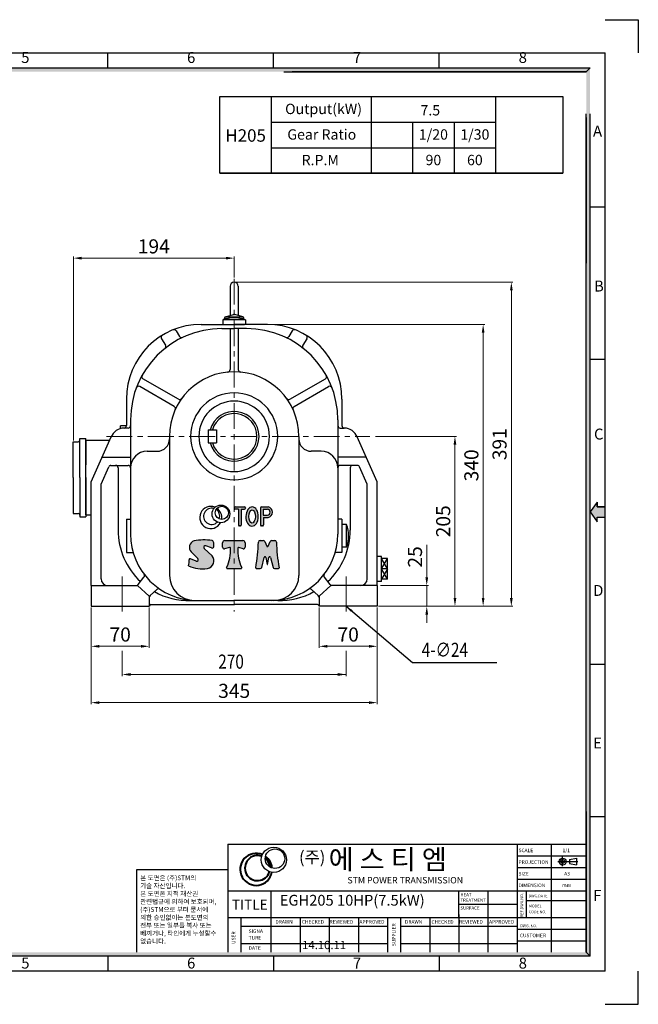
# Model space of a CAD drawing. Extents: x 3714 to 5394, y -1244 to -35.
# Drawn here: x 4648 to 5394, y -1244 to -56 of the extents above; entities that cross this region are included whole.
import ezdxf

# ---------------------------------------------------------------- set-up
doc = ezdxf.new("R2010")
doc.units = 0
doc.header["$LTSCALE"] = 50
doc.linetypes.add('CENTER', pattern=[2, 1.25, -0.25, 0.25, -0.25])
doc.layers.get('0').update_dxf_attribs({"linetype": 'CONTINUOUS'})
doc.layers.get('Defpoints').update_dxf_attribs({"linetype": 'CONTINUOUS'})
for name, color, linetype in [('1', 1, 'CONTINUOUS'), ('3', 3, 'CONTINUOUS'), ('DIM', 2, 'CONTINUOUS'), ('STM', 4, 'CONTINUOUS')]:
    doc.layers.add(name, color=color, linetype=linetype)
doc.layers.add('LOGO', color=5, linetype='CONTINUOUS', lineweight=40)
doc.styles.add('ROMANS', font='romans.shx', dxfattribs={"width": 0.8})
doc.styles.get("Standard").update_dxf_attribs({"font": 'romans.shx', "bigfont": 'whgtxt.shx'})
doc.styles.add('STYLE1', font='HYCYSM.TTF')
doc.dimstyles.new('사본 sdy', dxfattribs={"dimtxt": 17, "dimasz": 10, "dimexe": 2, "dimexo": 1.5, "dimgap": 3.5, "dimtad": 1, "dimdec": 3, "dimdsep": 46, "dimtxsty": 'ROMANS', "dimcen": 0, "dimadec": 0, "dimazin": 0, "dimtfac": 1, "dimtdec": 3, "dimtmove": 0, "dimatfit": 0, "dimfxl": 0, "dimlwd": 9, "dimlwe": 9, "dimarcsym": 0})

# ---------------------------------------------------------------- blocks, each defined once
blk = doc.blocks.new('*D3')
at = {"layer": 'Defpoints', "color": 0}
for p in [(4713.1, -343.7), (4907.1, -368.6), (4713.1, -565.3)]:
    blk.add_point(p, dxfattribs=at)
at = {"layer": 'DIM', "color": 0, "lineweight": 9}
for p, q in [((4713.1, -563.8), (4713.1, -341.7)), ((4897.1, -343.7), (4723.1, -343.7)), ((4907.1, -367.1), (4907.1, -341.7))]:
    blk.add_line(p, q, dxfattribs=at)
at = {"layer": 'DIM', "color": 0}
for points in [[(4723.1, -342.1), (4723.1, -345.4), (4713.1, -343.7)], [(4897.1, -342.1), (4897.1, -345.4), (4907.1, -343.7)]]:
    blk.add_solid(points, dxfattribs=at)
at = {"layer": 'DIM', "color": 0, "insert": (4810.1, -331.7), "char_height": 17, "attachment_point": 5, "style": 'ROMANS'}
blk.add_mtext('194', dxfattribs=at)

msp = doc.modelspace()

# ---------------------------------------------------------------- hatches: boundary and pattern name
for points in [[(5336.3095, -114.1996), (3772.6861, -114.1996), (3777.233, -118.7465), (5331.7626, -118.7465)], [(5336.3095, -114.1996), (5331.7626, -118.7465), (5331.7626, -1181.2774), (5336.3095, -1185.8243)], [(5331.7626, -1181.2774), (4147.4929, -1181.2774), (4147.4929, -1185.8243), (5336.3095, -1185.8243)]]:
    msp.add_hatch(color=256).paths.add_polyline_path(points)
at = {"layer": '1', "linetype": 'Continuous'}
msp.add_hatch(color=256, dxfattribs=at).paths.add_polyline_path([(5344.9844, -643.9494), (5344.9844, -638.0727), (5336.3095, -650.0119), (5344.9844, -661.9511), (5344.9844, -656.0745), (5354.4971, -656.0745), (5354.4971, -643.9494)])
at = {"layer": '3', "ltscale": 5}
h = msp.add_hatch(color=256, dxfattribs=at)
h.paths.add_polyline_path([(4920.6241, -645.0675, 0.414213562), (4919.4267, -643.87), (4908.2595, -643.87, 0.414213562), (4907.0621, -645.0675), (4907.0621, -645.8898, 0.414213562), (4907.8924, -646.7202), (4912.182, -646.7202), (4912.182, -665.6807, 0.414213562), (4913.3795, -666.8782), (4914.6598, -666.8782, 0.414213562), (4915.4902, -666.0478), (4915.4902, -646.7202), (4919.4267, -646.7202, 0.414213562), (4920.6241, -645.5227)])
h.paths.add_polyline_path([(4947.9242, -643.8728), (4940.1621, -643.8728, 0.414213562), (4938.9646, -645.0702), (4938.9646, -665.6876, 0.414213562), (4940.1621, -666.885), (4941.0397, -666.885, 0.414213562), (4942.2372, -665.6876), (4942.2372, -656.531), (4947.9242, -656.531, 0.863677337)])
h.paths.add_polyline_path([(4947.4478, -646.4313, -0.786822127), (4947.4478, -653.9063), (4942.2272, -653.9063), (4942.2272, -646.4313)], flags=16)
h = msp.add_hatch(color=256, dxfattribs=at)
edge = h.paths.add_edge_path()
edge.add_ellipse((4928.698, -655.4967), major_axis=(0.2507, 11.5895), ratio=0.64593536, start_angle=0, end_angle=360, ccw=False)
edge = h.paths.add_edge_path(flags=16)
edge.add_ellipse((4928.698, -655.4968), major_axis=(0.1737, 8.0318), ratio=0.489047556, start_angle=0, end_angle=360)
at = {"layer": '3'}
h = msp.add_hatch(color=256, dxfattribs=at)
h.paths.add_polyline_path([(4870.951, -693.9301, -0.818648539), (4872.8886, -690.7878), (4879.8858, -693.3719, 0.458068057), (4882.3809, -691.9915, 0.144036866), (4881.8754, -685.6633, 0.266338566), (4880.4242, -684.4792, 0.093273644), (4858.5944, -684.9643, 0.551076341), (4855.2253, -698.1918), (4863.2417, -706.0994, -0.819753758), (4861.2147, -709.1858), (4854.3946, -706.4329, 0.557771041), (4852.8457, -707.5716, -0.097435506), (4852.0133, -714.8708, 0.152861013), (4874.7412, -718.1437, 0.581242127), (4880.4651, -702.817)])
h.paths.add_polyline_path([(4907.0621, -684.412), (4895.8354, -684.412, 0.414213562), (4893.0111, -687.2363), (4893.0111, -692.4727, 0.491069401), (4895.3691, -694.2947), (4901.388, -692.7249, -0.466241117), (4902.564, -693.5599, -0.137769061), (4897.9947, -716.9384, 0.558579542), (4898.8354, -718.3036), (4907.0621, -718.3036)])
h.paths.add_polyline_path([(4920.3127, -687.2363, 0.414213562), (4917.4884, -684.412), (4907.0621, -684.412), (4907.0621, -718.3036), (4915.2888, -718.3036, 0.558579542), (4916.1295, -716.9384, -0.136556714), (4911.5438, -693.7689, -0.467690557), (4912.7201, -692.9295), (4917.9547, -694.2947, 0.491069401), (4920.3127, -692.4727)])
h.paths.add_polyline_path([(4957.9296, -686.2213, 0.402820259), (4956.0482, -684.412), (4952.1438, -684.412, 0.298606317), (4950.4171, -685.5442), (4948.0069, -691.0881, -0.655676509), (4946.2802, -691.0881), (4943.87, -685.5442, 0.298606317), (4942.1433, -684.412), (4938.2389, -684.412, 0.402820259), (4936.3575, -686.2213, -0.032644761), (4933.1136, -717.2032, 0.464803466), (4934.0415, -718.3036), (4938.5547, -718.3036, 0.344150731), (4940.3814, -716.8774), (4943.4059, -704.7793, -0.780776406), (4945.2326, -704.7793), (4946.8489, -713.2414, 0.827073425), (4947.4382, -713.2414), (4949.0347, -704.8832, -0.827073425), (4950.8812, -704.7793), (4953.9057, -716.8774, 0.344150731), (4955.7323, -718.3036), (4960.2455, -718.3036, 0.464803466), (4961.1735, -717.2032, -0.032644761)])

# ---------------------------------------------------------------- linework, layer by layer
for p, q in [((3754.4985, -96.0119), (5354.4971, -96.0119)), ((4754.4985, -114.1996), (4754.4985, -96.0119)), ((4954.4985, -114.1996), (4954.4985, -96.0119)), ((5154.4985, -114.1996), (5154.4985, -96.0119)), ((5354.4971, -1204.0119), (5354.4971, -96.0119)), ((3772.6861, -114.1996), (5336.3095, -114.1996)), ((4966.9171, -118.7465), (5331.7626, -118.7465)), ((5331.7626, -118.7465), (4977.1328, -118.7465)), ((5331.7626, -118.7465), (4977.1328, -118.7465)), ((5331.7626, -118.7465), (5097.2191, -118.7465)), ((5331.7626, -1181.2774), (5331.7615, -169.4691)), ((5336.3095, -1185.8243), (5336.3095, -169.4691)), ((5354.4971, -282.0119), (5336.3095, -282.0119)), ((5354.4971, -466.0119), (5336.3095, -466.0119)), ((5354.4971, -834.0119), (5336.3095, -834.0119)), ((5354.4971, -1018.0119), (5336.3095, -1018.0119)), ((5336.3095, -1185.8243), (3772.6861, -1185.8243)), ((4754.4985, -1185.8243), (4754.4985, -1204.0119)), ((4954.4985, -1185.8243), (4954.4985, -1204.0119)), ((5154.4985, -1185.8243), (5154.4985, -1204.0119)), ((5354.4971, -1204.0119), (3754.4985, -1204.0119))]:
    msp.add_line(p, q)
at = {"linetype": 'Continuous'}
for p, q in [((5331.7626, -118.7465), (5336.3095, -114.1996)), ((5331.7626, -174.016), (5331.7626, -349.9189)), ((5331.7626, -979.9563), (5331.7626, -617.9086)), ((5331.7626, -1011.5021), (5331.7626, -1181.2774)), ((4899.3813, -1050.8428), (5331.7626, -1050.8428)), ((4899.3813, -1050.8428), (4899.3813, -1181.2774)), ((4899.3813, -1050.8428), (4899.3813, -1181.2774)), ((5248.2962, -1050.8428), (5248.2962, -1181.2774)), ((5289.4325, -1050.8428), (5289.4325, -1181.2774)), ((5248.2962, -1064.8931), (5331.7626, -1064.8931)), ((5248.2962, -1078.9434), (5331.7626, -1078.9434)), ((4899.3813, -1081.6728), (4789.4376, -1081.6728)), ((4789.4376, -1081.6728), (4789.4376, -1181.2774)), ((5248.2962, -1092.9936), (5331.7626, -1092.9936)), ((4899.3813, -1107.0439), (5331.7626, -1107.0439)), ((4951.4733, -1107.0439), (4951.4733, -1181.2774)), ((5178.0448, -1139.3085), (5178.0448, -1107.0439)), ((5213.1705, -1107.0439), (5213.1705, -1181.2774)), ((5259.1681, -1107.0439), (5259.1681, -1139.4239)), ((5178.0448, -1123.1243), (5248.2962, -1123.1243)), ((5259.1681, -1118.7363), (5331.7626, -1118.7363)), ((4899.3813, -1139.4239), (5331.7626, -1139.4239)), ((4915.1989, -1139.4239), (4915.1989, -1181.2774)), ((4986.5989, -1139.4239), (4986.5989, -1181.2774)), ((5021.7246, -1139.4239), (5021.7246, -1181.2774)), ((5056.8503, -1139.4239), (5056.8503, -1181.2774)), ((5091.9759, -1139.4239), (5091.9759, -1181.2774)), ((5107.7935, -1139.4239), (5107.7935, -1181.2774)), ((5142.9192, -1139.4239), (5142.9192, -1181.2774)), ((5178.0448, -1135.7975), (5178.0448, -1181.2774)), ((4915.1989, -1149.6628), (5091.9759, -1149.6628)), ((5107.7935, -1149.6628), (5248.2962, -1149.6628)), ((5248.2962, -1153.4741), (5331.7626, -1153.4741)), ((4915.1989, -1170.7382), (5091.9759, -1170.7382)), ((5107.7935, -1170.7382), (5248.2962, -1170.7382)), ((5248.2962, -1167.5244), (5331.7626, -1167.5244)), ((5331.7626, -1181.2774), (5336.3095, -1185.8243))]:
    msp.add_line(p, q, dxfattribs=at)
for centre, radius in [((4954.9362, -1069.6733), 15.1828), ((4956.2766, -1068.333), 11.7667)]:
    msp.add_circle(centre, radius)
at = {"layer": '1', "linetype": 'CENTER', "lineweight": 9, "ltscale": 0.5}
for p, q in [((4907.0621, -368.5865), (4907.0621, -769.9967)), ((4752.9617, -558.7257), (5070.7713, -558.7257))]:
    msp.add_line(p, q, dxfattribs=at)
at = {"layer": '1', "ltscale": 3}
for p, q in [((5344.9844, -638.0727), (5336.3095, -650.0119)), ((5344.9844, -643.9494), (5344.9844, -638.0727)), ((5336.3095, -650.0119), (5344.9844, -661.9511)), ((5354.4971, -643.9494), (5344.9844, -643.9494)), ((5354.4971, -656.0745), (5354.4971, -643.9494)), ((5344.9844, -661.9511), (5344.9844, -656.0745)), ((5344.9844, -656.0745), (5354.4971, -656.0745))]:
    msp.add_line(p, q, dxfattribs=at)
at = {"layer": '1', "linetype": 'Continuous'}
for p, q in [((5344.9844, -638.0727), (5344.9844, -643.9494)), ((5336.3095, -650.0119), (5344.9844, -661.9511)), ((5344.9844, -643.9494), (5354.4971, -643.9494)), ((5344.9844, -656.0745), (5354.4971, -656.0745)), ((5344.9844, -661.9511), (5344.9844, -656.0745))]:
    msp.add_line(p, q, dxfattribs=at)
at = {"layer": '1', "linetype": 'CENTER', "lineweight": 9}
for p, q in [((4772.0621, -727.7425), (4772.0621, -769.9967)), ((5042.0621, -727.7425), (5042.0621, -769.9967))]:
    msp.add_line(p, q, dxfattribs=at)
at = {"layer": '3'}
for p, q in [((4889.6412, -148.7946), (5303.5347, -148.7946)), ((4889.6412, -241.2883), (4889.6412, -148.7946)), ((4952.1412, -241.2883), (4952.1412, -148.7946)), ((5072.2847, -148.7946), (5072.2847, -241.2883)), ((5222.2847, -148.7946), (5222.2847, -241.2883)), ((5303.5347, -148.7946), (5303.5347, -241.2883)), ((4952.1412, -179.6258), (5222.2847, -179.6258)), ((5122.2847, -179.6258), (5122.2847, -241.2883)), ((5172.2847, -179.6258), (5172.2847, -241.2883)), ((4952.1412, -210.4571), (5222.2847, -210.4571)), ((5303.5347, -241.2883), (4889.6412, -241.2883)), ((4889.6412, -241.2883), (5303.5347, -241.2883)), ((4902.0621, -377.7257), (4902.0621, -412.9271)), ((4912.0621, -377.7257), (4912.0621, -412.9271)), ((4896.7022, -414.3633), (4906.2856, -411.7954)), ((4896.724, -414.7257), (4917.4002, -414.7257)), ((4917.422, -414.3633), (4907.8385, -411.7954)), ((4867.0621, -423.7257), (4907.0621, -423.7257)), ((4893.443, -418.0977), (4893.443, -423.7257)), ((4920.6906, -418.0977), (4893.443, -418.0977)), ((4894.5621, -423.7257), (4919.5621, -423.7257)), ((4947.0621, -423.7257), (4907.0621, -423.7257)), ((4920.6906, -418.0977), (4920.6906, -423.7257)), ((4836.9927, -431.4369), (4841.3188, -438.1553)), ((4892.0621, -428.7257), (4907.0621, -428.7257)), ((4902.0621, -428.7257), (4902.0621, -478.1218)), ((4922.0621, -428.7257), (4907.0621, -428.7257)), ((4912.0621, -428.7257), (4912.0621, -478.1218)), ((4977.1314, -431.4369), (4972.8054, -438.1553)), ((4819.3625, -440.9993), (4824.2796, -448.6356)), ((4994.7617, -440.9993), (4989.8446, -448.6356)), ((4834.7688, -522.7143), (4793.2955, -498.7697)), ((4839.7688, -514.054), (4797.02, -489.373)), ((4974.3554, -514.054), (5017.1041, -489.373)), ((4979.3554, -522.7143), (5020.8286, -498.7697)), ((4777.0621, -513.7257), (4777.0621, -545.7496)), ((5037.0621, -513.7257), (5037.0621, -545.7496)), ((4770.0621, -549.4341), (4770.0621, -545.9757)), ((4777.0535, -545.9757), (4770.0621, -545.9757)), ((4782.0621, -538.7257), (4782.0621, -676.7257)), ((5032.0621, -538.7257), (5032.0621, -676.7257)), ((4779.0621, -548.7257), (4774.4394, -548.7257)), ((4875.5621, -550.7257), (4875.5621, -566.7257)), ((4875.5621, -550.7257), (4885.5621, -550.7257)), ((4885.5621, -550.7257), (4885.5621, -566.7257)), ((5035.0621, -548.7257), (5039.6848, -548.7257)), ((4713.0621, -608.5376), (4713.0621, -565.2876)), ((4713.0621, -565.2876), (4719.0621, -565.2876)), ((4721.0621, -608.5376), (4721.0621, -561.2876)), ((4721.0621, -563.2876), (4721.0621, -561.2876)), ((4721.0621, -561.2876), (4728.0621, -561.2876)), ((4728.0621, -608.5376), (4728.0621, -561.2876)), ((4728.0621, -563.5376), (4728.0621, -593.2515)), ((4728.0621, -593.2515), (4728.0621, -563.5376)), ((4728.0621, -563.5376), (4756.7879, -563.5376)), ((4734.5621, -613.7257), (4758.6038, -559.4372)), ((4829.0621, -558.7257), (4829.0621, -726.7257)), ((4875.5621, -566.7257), (4885.5621, -566.7257)), ((4985.0621, -558.7257), (4985.0621, -726.7257)), ((5079.5621, -613.7257), (5055.5204, -559.4372)), ((4802.0621, -576.7257), (4814.0621, -576.7257)), ((5012.0621, -576.7257), (5000.0621, -576.7257)), ((4747.8476, -583.7257), (4782.0621, -583.7257)), ((4757.7793, -593.7257), (4779.0621, -593.7257)), ((5066.2766, -583.7257), (5032.0621, -583.7257)), ((5056.3448, -593.7257), (5035.0621, -593.7257)), ((4746.5621, -616.264), (4755.7525, -595.511)), ((4767.0621, -596.7257), (4767.0621, -671.7628)), ((5047.0621, -596.7257), (5047.0621, -671.7628)), ((5067.5621, -616.264), (5058.3716, -595.511)), ((4713.0621, -608.5376), (4713.0621, -651.7876)), ((4721.0621, -608.5376), (4721.0621, -655.7876)), ((4728.0621, -653.5376), (4728.0621, -608.5376)), ((4728.0621, -608.5376), (4728.0621, -653.5376)), ((4728.0621, -608.5376), (4728.0621, -655.7876)), ((4734.5621, -738.7257), (4734.5621, -613.7257)), ((4746.5621, -730.7257), (4746.5621, -616.264)), ((5067.5621, -730.7257), (5067.5621, -616.264)), ((5079.5621, -738.7257), (5079.5621, -613.7257)), ((4713.0621, -651.7876), (4719.0621, -651.7876)), ((4721.0621, -653.7876), (4721.0621, -655.7876)), ((4721.0621, -655.7876), (4728.0621, -655.7876)), ((4728.0621, -653.5376), (4734.5621, -653.5376)), ((4777.0621, -658.7257), (4777.0621, -698.7257)), ((4777.0621, -658.7257), (4782.0621, -658.7257)), ((5037.0621, -658.7257), (5032.0621, -658.7257)), ((5037.0621, -658.7257), (5037.0621, -698.7257)), ((5042.6902, -665.1066), (5037.0621, -665.1066)), ((5042.6902, -692.3542), (5042.6902, -665.1066)), ((4777.0621, -698.7257), (4785.1465, -698.7257)), ((4870.951, -693.9301), (4880.4651, -702.817)), ((5037.0621, -698.7257), (5028.9776, -698.7257)), ((5042.6902, -692.3542), (5037.0621, -692.3542)), ((5084.5621, -733.7257), (5084.5621, -703.7257)), ((5092.0621, -718.7257), (5084.5621, -706.2257)), ((5084.5621, -718.7257), (5092.0621, -706.2257)), ((5092.0621, -731.2257), (5092.0621, -706.2257)), ((5092.0621, -731.2257), (5084.5621, -718.7257)), ((5092.0621, -718.7257), (5084.5621, -731.2257)), ((5092.0621, -718.7257), (5084.5621, -718.7257)), ((4791.4626, -737.5456), (4798.2634, -728.6326)), ((5022.6616, -737.5456), (5015.8608, -728.6326)), ((4734.5621, -738.7257), (4790.5621, -738.7257)), ((4734.5621, -738.7257), (4734.5621, -763.7257)), ((4790.5621, -738.7257), (4804.5621, -751.7257)), ((4805.5735, -750.8303), (4813.9052, -743.4541)), ((5008.5507, -750.8303), (5000.2189, -743.4541)), ((5023.5621, -738.7257), (5009.5621, -751.7257)), ((5079.5621, -738.7257), (5023.5621, -738.7257)), ((5079.5621, -738.7257), (5079.5621, -763.7257)), ((4804.5621, -751.7257), (4804.5621, -763.7257)), ((4854.5711, -756.7257), (4907.0621, -756.7257)), ((4959.5531, -756.7257), (4907.0621, -756.7257)), ((5009.5621, -751.7257), (5009.5621, -763.7257)), ((4734.5621, -763.7257), (4804.5621, -763.7257)), ((4734.5621, -763.7257), (4804.5621, -763.7257)), ((4806.5621, -761.7257), (4907.0621, -761.7257)), ((5007.5621, -761.7257), (4907.0621, -761.7257)), ((5079.5621, -763.7257), (5009.5621, -763.7257)), ((5079.5621, -763.7257), (5009.5621, -763.7257))]:
    msp.add_line(p, q, dxfattribs=at)
at = {"layer": '3', "linetype": 'Continuous'}
for p, q in [((4895.1019, -417.5556), (4895.2297, -416.095)), ((4919.022, -417.5527), (4918.8945, -416.095)), ((5084.5621, -703.7257), (5079.5621, -703.7257)), ((5092.0621, -706.2257), (5084.5621, -706.2257)), ((5084.5621, -733.7257), (5079.5621, -733.7257)), ((5092.0621, -731.2257), (5084.5621, -731.2257))]:
    msp.add_line(p, q, dxfattribs=at)
at = {"layer": '3', "ltscale": 5}
for p, q in [((4907.0621, -645.0675), (4907.0621, -645.8898)), ((4912.182, -646.7202), (4907.8924, -646.7202)), ((4908.2595, -643.87), (4919.4267, -643.87)), ((4908.2595, -643.87), (4919.4267, -643.87)), ((4912.182, -646.7202), (4912.182, -665.6807)), ((4915.4902, -646.7202), (4915.4902, -666.0478)), ((4915.4902, -646.7202), (4919.4267, -646.7202)), ((4920.6241, -645.0675), (4920.6241, -645.5227)), ((4938.9646, -645.0702), (4938.9646, -665.6876)), ((4940.1621, -643.8728), (4947.9242, -643.8728)), ((4942.2272, -646.4313), (4942.2272, -653.9063)), ((4942.2272, -646.4313), (4947.4478, -646.4313)), ((4942.2272, -653.9063), (4947.4478, -653.9063)), ((4942.2372, -656.531), (4942.2372, -665.6876)), ((4942.2372, -656.531), (4947.9242, -656.531)), ((4914.6598, -666.8782), (4913.3795, -666.8782)), ((4941.0397, -666.885), (4940.1621, -666.885)), ((4893.0111, -692.4727), (4893.0111, -687.2363)), ((4895.8354, -684.412), (4917.4884, -684.412)), ((4920.3127, -687.2363), (4920.3127, -692.4727)), ((4938.2389, -684.412), (4942.1433, -684.412)), ((4943.87, -685.5442), (4946.2802, -691.0881)), ((4948.0069, -691.0881), (4950.4171, -685.5442)), ((4952.1438, -684.412), (4956.0482, -684.412)), ((4855.2035, -698.1704), (4863.2417, -706.0994)), ((4879.8858, -693.3719), (4872.8886, -690.7878)), ((4901.388, -692.7249), (4895.3691, -694.2947)), ((4917.9547, -694.2947), (4912.7201, -692.9295)), ((4861.2147, -709.1858), (4854.3946, -706.4329)), ((4940.3814, -716.8774), (4943.4059, -704.7793)), ((4945.2326, -704.7793), (4946.8489, -713.2414)), ((4947.4382, -713.2414), (4949.0545, -704.7793)), ((4950.8812, -704.7793), (4953.9057, -716.8774)), ((4898.8354, -718.3036), (4915.2888, -718.3036)), ((4934.0415, -718.3036), (4938.5547, -718.3036)), ((4955.7323, -718.3036), (4960.2455, -718.3036))]:
    msp.add_line(p, q, dxfattribs=at)
for centre, radius in [((4891.0452, -652.3729), 10.6645), ((4892.1117, -650.9509), 7.9984)]:
    msp.add_circle(centre, radius, dxfattribs=at)
at = {"layer": '3'}
for centre, radius, start, end in [((4907.0621, -377.7257), 5, 0, 180), ((4907.0668, -456.9846), 41.2044, 70.6924124, 109.3075876), ((4897.2198, -416.2951), 2, 105, 175), ((4896.724, -416.2257), 1.5, 90, 175), ((4907.0621, -414.6932), 3, 75, 105), ((4917.4002, -416.2257), 1.5, 5, 90), ((4916.9044, -416.2951), 2, 5, 75), ((4867.0621, -513.7257), 90, 90, 180), ((4947.0621, -513.7257), 90, 0, 90), ((4892.0621, -538.7257), 110, 90, 180), ((4821.8848, -439.3751), 3, 121.2839137, 212.778086), ((4834.4704, -433.0611), 3, 32.778086, 112.0006295), ((4843.8411, -436.5311), 3, 212.778086, 295.2604864), ((4922.0621, -538.7257), 110, 0, 90), ((4970.2831, -436.5311), 3, 244.7395136, 327.221914), ((4979.6537, -433.0611), 3, 67.9993705, 147.221914), ((4992.2394, -439.3751), 3, 327.221914, 58.7160863), ((4821.7573, -450.2597), 3, 308.474517, 32.778086), ((4992.3669, -450.2597), 3, 147.221914, 231.525483), ((4798.52, -486.775), 3, 150.9533631, 240), ((4907.0621, -558.7257), 78, 90, 180), ((4899.0621, -478.1218), 3, 275.668083, 0), ((4907.0621, -558.7257), 78, 0, 90), ((4915.0621, -478.1218), 3, 180, 264.331917), ((5015.6041, -486.775), 3, 300, 29.0466369), ((4791.7955, -501.3678), 3, 60, 159.5652825), ((5022.3286, -501.3678), 3, 20.4347175, 120), ((4907.0621, -558.7257), 52.5, 90, 270), ((4907.0621, -558.7257), 52.5, 270, 90), ((4833.2688, -525.3123), 3, 335.668083, 60), ((4841.2688, -511.4559), 3, 240, 324.331917), ((4907.0621, -558.7257), 42.5, 90, 270), ((4907.0621, -558.7257), 42.5, 270, 90), ((4972.8554, -511.4559), 3, 215.668083, 300), ((4980.8554, -525.3123), 3, 120, 204.331917), ((4907.0621, -558.7257), 30, 195.46601, 164.53399), ((4907.0621, -558.7257), 27.5, 196.9123898, 163.0876102), ((4774.0621, -545.7496), 3, 272.7294026, 0), ((4779.0621, -545.7257), 3, 270, 0), ((4779.0621, -545.7257), 3, 270, 0), ((5035.0621, -545.7257), 3, 180, 270), ((5035.0621, -545.7257), 3, 180, 270), ((5040.0621, -545.7496), 3, 180, 267.2705974), ((4775.0621, -566.7257), 18, 92.7294026, 156.113866), ((5039.0621, -566.7257), 18, 23.886134, 87.2705974), ((4719.0621, -563.2876), 2, 270, 0), ((4814.0621, -561.7257), 15, 270, 0), ((5000.0621, -561.7257), 15, 180, 270), ((4802.0621, -596.7257), 20, 90, 180), ((5012.0621, -596.7257), 20, 0, 90), ((4758.4956, -596.7257), 3, 90, 156.113866), ((4764.0621, -596.7257), 3, 0, 90), ((4779.0621, -596.7257), 3, 0, 90), ((5035.0621, -596.7257), 3, 90, 180), ((5050.0621, -596.7257), 3, 90, 180), ((5055.6286, -596.7257), 3, 23.886134, 90), ((4719.0621, -653.7876), 2, 0, 90), ((5003.8033, -678.7304), 41.2044, 340.6924124, 19.3075876), ((4852.0621, -671.7628), 85, 180, 227.0704147), ((4862.0621, -676.7257), 80, 180, 270), ((4952.0621, -676.7257), 80, 270, 0), ((4962.0621, -671.7628), 85, 312.9295853, 0), ((4873.2381, -708.8502), 9.4143, 279.1875618, 39.8553957), ((4868.6049, -680.2049), 38.4319, 244.4235026, 279.1875618), ((4754.5621, -730.7257), 8, 180, 270), ((4795.8784, -726.8128), 3, 322.6555302, 37.1180078), ((4859.0621, -726.7257), 30, 180, 270), ((4955.0621, -726.7257), 30, 270, 0), ((5018.2458, -726.8128), 3, 142.8819922, 217.3444698), ((5059.5621, -730.7257), 8, 270, 0), ((4789.0776, -735.7257), 3, 270, 322.6555302), ((4852.0621, -671.7628), 85, 241.0270935, 271.6914938), ((4815.8938, -745.7003), 3, 56.2035585, 131.5189656), ((4962.0621, -671.7628), 85, 268.3085062, 298.9729065), ((4998.2303, -745.7003), 3, 48.4810344, 123.7964415), ((5025.0466, -735.7257), 3, 217.3444698, 270), ((4807.5621, -753.0766), 3, 131.5189656, 180), ((5006.5621, -753.0766), 3, 0, 48.4810344), ((4806.5621, -763.7257), 2, 90, 180), ((5007.5621, -763.7257), 2, 0, 90)]:
    msp.add_arc(centre, radius, start, end, dxfattribs=at)
at = {"layer": '3', "ltscale": 5}
for centre, radius, start, end in [((4878.8333, -656.6387), 13.3307, 67.1356242, 331.3745205), ((4878.8333, -656.6387), 13.3307, 67.1356242, 331.3745205), ((4879.8997, -655.2168), 9.7758, 73.8137271, 314.8145255), ((4879.8997, -655.2168), 9.7758, 73.8137271, 314.8145255), ((4879.8997, -655.2168), 9.7758, 341.1169371, 57.3932076), ((4878.8333, -656.6387), 13.3307, 350.0243957, 56.3509923), ((4908.2595, -645.0675), 1.1974, 90, 180), ((4907.8924, -645.8898), 0.8304, 180, 270), ((4919.4267, -645.0675), 1.1974, 0, 90), ((4919.4267, -645.5227), 1.1974, 270, 0), ((4940.1621, -645.0702), 1.1974, 90, 180), ((4946.5432, -650.1688), 3.8454, 283.6070968, 76.3929032), ((4946.9933, -650.2019), 6.3972, 278.367143, 81.632857), ((4913.3795, -665.6807), 1.1974, 180, 270), ((4914.6598, -666.0478), 0.8304, 270, 0), ((4940.1621, -665.6876), 1.1974, 180, 270), ((4941.0397, -665.6876), 1.1974, 270, 0), ((4861.0883, -692.6423), 8.0729, 107.3949503, 223.6223667), ((4870.7981, -742.7228), 59.0337, 80.6154345, 102.0201185), ((4880.1171, -686.3369), 1.8829, 20.9599746, 80.6154345), ((4871.3724, -689.6866), 11.2472, 348.1746439, 20.9599746), ((4895.8354, -687.2363), 2.8243, 90, 180), ((4917.4884, -687.2363), 2.8243, 0, 90), ((4697.7227, -676.8966), 238.8169, 350.2833266, 357.7622987), ((4938.2389, -686.2948), 1.8829, 90, 177.7622987), ((4942.1433, -686.2948), 1.8829, 23.4961708, 90), ((4952.1438, -686.2948), 1.8829, 90, 156.5038292), ((4956.0482, -686.2948), 1.8829, 2.2377013, 90), ((5196.5644, -676.8966), 238.8169, 182.2377013, 189.7166734), ((4872.2363, -692.5541), 1.8829, 69.7306323, 226.9523179), ((4880.538, -691.6057), 1.8829, 249.7306323, 348.1746439), ((4894.894, -692.4727), 1.8829, 180, 284.6169686), ((4858.6612, -697.115), 44.0465, 333.2526713, 4.6294952), ((4901.6256, -693.6359), 0.9414, 4.6294952, 104.6169686), ((4955.463, -697.115), 44.0465, 175.6432235, 206.7473287), ((4912.4825, -693.8405), 0.9414, 75.3830314, 175.6432235), ((4918.4298, -692.4727), 1.8829, 255.3830314, 0), ((4947.1435, -690.7128), 0.9414, 203.4961708, 336.5038292), ((4833.8789, -709.1057), 19.0288, 342.3640026, 4.624309), ((4853.9717, -707.4805), 1.1297, 68.0182584, 184.624309), ((4861.9194, -707.4399), 1.8829, 248.0182584, 45.3915202), ((4944.3192, -705.0076), 0.9414, 14.0362435, 165.9637565), ((4949.9678, -705.0076), 0.9414, 14.0362435, 165.9637565), ((4898.8354, -717.3621), 0.9414, 153.2526713, 270), ((4915.2888, -717.3621), 0.9414, 270, 26.7473287), ((4934.0415, -717.3621), 0.9414, 170.2833266, 270), ((4938.5547, -716.4207), 1.8829, 270, 345.9637565), ((4947.1435, -713.1851), 0.3, 190.8135071, 349.1864929), ((4955.7323, -716.4207), 1.8829, 194.0362435, 270), ((4960.2455, -717.3621), 0.9414, 270, 9.7166734)]:
    msp.add_arc(centre, radius, start, end, dxfattribs=at)
at = {"layer": '3', "ltscale": 5, "extrusion": (0, 0, -1)}
msp.add_ellipse((4928.698, -655.4967), major_axis=(0.2507, 11.5895), ratio=0.64593536, dxfattribs=at)
at = {"layer": '3', "ltscale": 5}
msp.add_ellipse((4928.698, -655.4968), major_axis=(0.1737, 8.0318), ratio=0.489047556, dxfattribs=at)
at = {"layer": 'DIM', "lineweight": 9}
for p, q in [((4908.5621, -372.7257), (5243.3651, -372.7257)), ((5241.3651, -382.7257), (5241.3651, -753.7257)), ((4948.5621, -423.7257), (5209.3651, -423.7257)), ((5207.3651, -433.7257), (5207.3651, -753.7257)), ((5077.3564, -558.7257), (5175.3651, -558.7257)), ((5173.3651, -568.7257), (5173.3651, -753.7257)), ((5139.3651, -728.7257), (5139.3651, -689.7067)), ((5083.5621, -738.7257), (5141.3651, -738.7257)), ((5139.3651, -763.7257), (5139.3651, -738.7257)), ((4734.5621, -765.2257), (4734.5621, -814.0413)), ((4804.5621, -765.2257), (4804.5621, -814.0413)), ((5009.5621, -765.2257), (5009.5621, -814.0413)), ((5079.5621, -765.2257), (5079.5621, -814.0413)), ((5081.0621, -763.7257), (5141.3651, -763.7257)), ((5117.8528, -763.7257), (5175.3651, -763.7257)), ((5140.8651, -763.7257), (5209.3651, -763.7257)), ((5166.1045, -763.7257), (5243.3651, -763.7257)), ((5139.3651, -773.7257), (5139.3651, -783.7257)), ((4734.5621, -798.1996), (4734.5621, -882.0413)), ((5079.5621, -798.1996), (5079.5621, -882.0413)), ((4744.5621, -812.0413), (4794.5621, -812.0413)), ((4772.0621, -817.3746), (4772.0621, -848.0413)), ((5069.5621, -812.0413), (5019.5621, -812.0413)), ((5042.0621, -817.3746), (5042.0621, -848.0413)), ((4782.0621, -846.0413), (5042.0621, -846.0413)), ((4744.5621, -880.0413), (5069.5621, -880.0413))]:
    msp.add_line(p, q, dxfattribs=at)
at = {"layer": 'DIM'}
for p, q in [((5042.0621, -763.7257), (5122.2382, -831.5328)), ((5122.2382, -831.5328), (5223.9938, -831.5328))]:
    msp.add_line(p, q, dxfattribs=at)
for points in [[(5239.6985, -382.7257), (5243.0318, -382.7257), (5241.3651, -372.7257)], [(5205.6985, -433.7257), (5209.0318, -433.7257), (5207.3651, -423.7257)], [(5171.6985, -568.7257), (5175.0318, -568.7257), (5173.3651, -558.7257)], [(5137.6985, -728.7257), (5141.0318, -728.7257), (5139.3651, -738.7257)], [(5171.6985, -753.7257), (5175.0318, -753.7257), (5173.3651, -763.7257)], [(5205.6985, -753.7257), (5209.0318, -753.7257), (5207.3651, -763.7257)], [(5239.6985, -753.7257), (5243.0318, -753.7257), (5241.3651, -763.7257)], [(5049.9026, -768.3922), (5047.9654, -770.6828), (5042.0621, -763.7257)], [(5137.6985, -773.7257), (5141.0318, -773.7257), (5139.3651, -763.7257)], [(4744.5621, -810.3746), (4744.5621, -813.708), (4734.5621, -812.0413)], [(4794.5621, -810.3746), (4794.5621, -813.708), (4804.5621, -812.0413)], [(5019.5621, -810.3746), (5019.5621, -813.708), (5009.5621, -812.0413)], [(5069.5621, -810.3746), (5069.5621, -813.708), (5079.5621, -812.0413)], [(4782.0621, -844.3746), (4782.0621, -847.708), (4772.0621, -846.0413)], [(5032.0621, -844.3746), (5032.0621, -847.708), (5042.0621, -846.0413)], [(4744.5621, -878.3746), (4744.5621, -881.708), (4734.5621, -880.0413)], [(5069.5621, -878.3746), (5069.5621, -881.708), (5079.5621, -880.0413)]]:
    msp.add_solid(points, dxfattribs=at)
at = {"layer": 'LOGO'}
for centre, radius, start, end in [((4933.6161, -1081.2252), 19.3031, 67.2002533, 349.7001163), ((4935.1982, -1079.6431), 15.1807, 70.0603047, 343.5369792), ((4935.1982, -1079.6431), 15.1807, 4.3588206, 52.0750781), ((4933.6161, -1081.2252), 19.3031, 4.8605934, 54.4131707)]:
    msp.add_arc(centre, radius, start, end, dxfattribs=at)
at = {"layer": 'STM', "ltscale": 3}
for p, q in [((5354.4985, -56.0119), (5394.4985, -56.0119)), ((5394.4985, -56.0119), (5394.4985, -96.0119)), ((5394.4985, -1244.0119), (5394.4985, -1204.0119)), ((5354.4985, -1244.0119), (5394.4985, -1244.0119))]:
    msp.add_line(p, q, dxfattribs=at)
at = {"layer": 'STM'}
for p, q in [((5303.2026, -1077.2547), (5303.2026, -1066.1161)), ((5311.596, -1069.3648), (5320.0427, -1067.5084)), ((5320.0427, -1067.5084), (5320.0427, -1075.8624)), ((5297.6332, -1071.6854), (5321.5581, -1071.6854)), ((5311.596, -1069.3648), (5311.596, -1074.0059)), ((5311.596, -1074.0059), (5320.0427, -1075.8624))]:
    msp.add_line(p, q, dxfattribs=at)
for centre, radius in [((5303.2026, -1071.8612), 4.177), ((5303.2026, -1071.6854), 2.3205)]:
    msp.add_circle(centre, radius, dxfattribs=at)

# ---------------------------------------------------------------- texts
at = {"layer": 'DIM', "style": 'ROMANS', "width": 0.8}
for s, p in [('4-∅24', (5133.2193, -824.7815)), ('270', (4887.8307, -839.0413))]:
    msp.add_text(s, height=17, dxfattribs=at).set_placement(p)
at = {"layer": 'DIM', "linetype": 'Continuous', "char_height": 13.1882, "width": 590.397807, "style": 'STYLE1'}
for s, insert, attachment_point in [('6', (4850.2014, -112.3515), 7), ('8', (5250.2, -112.3515), 7), ('5', (4650.2014, -112.3515), 7), ('7', (5050.2014, -112.3515), 7), ('A', (5339.8453, -183.8416), 1), ('B', (5341.0791, -370.8017), 1), ('C', (5341.0791, -549.403), 1), ('D', (5340.0224, -738.0942), 1), ('E', (5340.0224, -922.0942), 1), ('F', (5340.0224, -1106.0942), 1), ('5', (4650.2014, -1187.6724), 1), ('6', (4850.2014, -1187.6724), 1), ('7', (5050.2014, -1187.6724), 1), ('8', (5250.2, -1187.6724), 1)]:
    msp.add_mtext(s, dxfattribs=dict(at, insert=insert, attachment_point=attachment_point))
at = {"layer": 'DIM', "linetype": 'ByBlock', "ltscale": 20, "attachment_point": 5, "style": 'ROMANS'}
for s, insert, char_height in [('Output(kW)', (5014.8721, -165.2821), 12.5), ('{\\Fromans,@extfont2|c129;7.5}', (5143.6271, -165.2821), 12.5), ('H{\\Fromans,@extfont2|c129;205}', (4920.8824, -195.7244), 15), ('Gear Ratio', (5012.7472, -196.1133), 12.5), ('1/20', (5147.367, -196.1133), 12.5), ('1/30', (5197.367, -196.1133), 12.5), ('R.P.M', (5010.891, -226.9446), 12.5), ('90', (5147.367, -226.9446), 12.5), ('60', (5197.367, -226.9446), 12.5)]:
    msp.add_mtext(s, dxfattribs=dict(at, insert=insert, char_height=char_height))
at = {"layer": 'DIM', "char_height": 17, "attachment_point": 5, "rotation": 90, "style": 'ROMANS'}
for s, insert in [('391', (5229.3651, -568.2257)), ('340', (5195.3651, -593.7257)), ('205', (5161.3651, -661.2257)), ('25', (5127.3651, -704.2162))]:
    msp.add_mtext(s, dxfattribs=dict(at, insert=insert))
at = {"layer": 'DIM', "char_height": 17, "attachment_point": 5, "style": 'ROMANS'}
for s, insert in [('70', (4769.5621, -800.0413)), ('70', (5044.5621, -800.0413)), ('345', (4907.0621, -868.0413))]:
    msp.add_mtext(s, dxfattribs=dict(at, insert=insert))
at = {"layer": 'DIM', "linetype": 'Continuous', "insert": (4793.7163, -1088.5746), "char_height": 5.728699, "width": 190.500055, "attachment_point": 1}
msp.add_mtext('{\\fGulim|b0|i0|c129|p2;본 도면은 (주)STM의 \\P기술 자산입니다.  \\P본 도면은 지적 재산권 \\P관련법규에 의하여 보호되며,\\P(주)STM으로 부터 문서에 \\P의한 승인없이는 본도면의\\P전부 또는 일부를 복사 또는\\P베끼거나, 타인에게 누설할수\\P없습니다.\\P }', dxfattribs=at)
at = {"layer": 'STM', "linetype": 'Continuous'}
for s, height, p in [('SCALE', 4.34152, (5250.01, -1060.4842)), ('1/1', 4.34152, (5303.0854, -1060.4842)), ('PROJECTION', 4.34152, (5250.01, -1074.5344)), ('SIZE', 4.34152, (5250.01, -1088.5847)), ('A3', 4.34152, (5305.1195, -1088.5847)), ('DIMENSION', 4.34152, (5250.01, -1102.635)), ('mm', 4.34152, (5302.6432, -1102.635)), ('TREATMENT', 3.90736, (5179.9105, -1120.3498)), ('HEAT', 3.90736, (5179.9105, -1113.6035)), ('DWG.DATE', 3.32126, (5262.1469, -1114.8673)), ('SURFACE', 3.90736, (5179.9105, -1129.7694)), ('MODEL', 3.32126, (5262.4658, -1127.0521)), ('CODE NO.', 3.32126, (5262.4658, -1134.1564)), ('DRAWN', 4.34152, (4956.743, -1146.7073)), ('CHECKED', 4.34152, (4988.6719, -1146.7073)), ('REVIEWED', 4.34152, (5022.0307, -1146.7073)), ('APPROVED', 4.34152, (5058.2018, -1146.7073)), ('DRAWN', 4.34152, (5113.0632, -1146.7073)), ('CHECKED', 4.34152, (5144.9921, -1146.7073)), ('REVIEWED', 4.34152, (5178.3509, -1146.7073)), ('APPROVED', 4.34152, (5214.522, -1146.7073)), ('DWG. NO.', 3.32126, (5251.976, -1150.9826)), ('TURE', 4.34152, (4924.5061, -1166.002)), ('SIGNA', 4.34152, (4924.5061, -1157.9333)), ('CUSTOMER', 4.34152, (5251.5803, -1163.1155)), ('DATE', 4.34152, (4924.5061, -1178.2039)), ('14.10.11', 10, (4989.0315, -1177.4654))]:
    msp.add_text(s, height=height, dxfattribs=at).set_placement(p)
for s, height, p in [('REF.DWG.NO.', 3.32126, (5255.6419, -1138.6381)), ('SUPPLIER', 4.34152, (5101.8508, -1173.8367)), ('USER', 4.34152, (4908.5284, -1171.1561))]:
    msp.add_text(s, height=height, rotation=90, dxfattribs=at).set_placement(p)
at = {"layer": 'STM', "linetype": 'Continuous', "attachment_point": 1, "style": 'STYLE1'}
for s, insert, char_height, width in [(' {\\fGulim|b0|i0|c129|p50;에\\fhyshortsamul-medium|b0|i0|c129|p18; \\fGulim|b0|i0|c129|p50;스\\fhyshortsamul-medium|b0|i0|c129|p18; \\fGulim|b0|i0|c129|p50;티\\fhyshortsamul-medium|b0|i0|c129|p18; \\fGulim|b0|i0|c129|p50;엠}', (5013.6683, -1057.1112), 24, 1047.759365), ('({\\fGulim|b0|i0|c129|p50;주})', (4985.2557, -1059.1869), 14.589518, 41.639115)]:
    msp.add_mtext(s, dxfattribs=dict(at, insert=insert, char_height=char_height, width=width))
at = {"layer": 'STM', "linetype": 'Continuous', "insert": (5043.6303, -1090.3982), "char_height": 7.781076, "width": 171.058471, "attachment_point": 1}
msp.add_mtext('{\\Fsimplex|c129;STM \\Fsimplex|c0;POWER TRANSMISSION}', dxfattribs=at)
at = {"layer": 'STM', "width": 250.751679, "attachment_point": 1}
for s, insert, char_height in [('EGH205 10HP(7.5kW)', (4961.992, -1111.9626), 13), ('TITLE', (4904.4297, -1117.7175), 12)]:
    msp.add_mtext(s, dxfattribs=dict(at, insert=insert, char_height=char_height))

# ---------------------------------------------------------------- dimensions: what is measured, and where the dimension line sits
at = {"layer": 'DIM'}
dim = msp.add_linear_dim(base=(4713.0621, -343.7257), p1=(4907.0621, -368.5865), p2=(4713.0621, -565.2876), dimstyle='사본 sdy', override={"dimarcsym": 1}, dxfattribs=at)
dim.commit()
dim.dimension.update_dxf_attribs({"geometry": '*D3', "text_midpoint": (4810.0621, -331.7257)})

doc.saveas('drawing.dxf')
